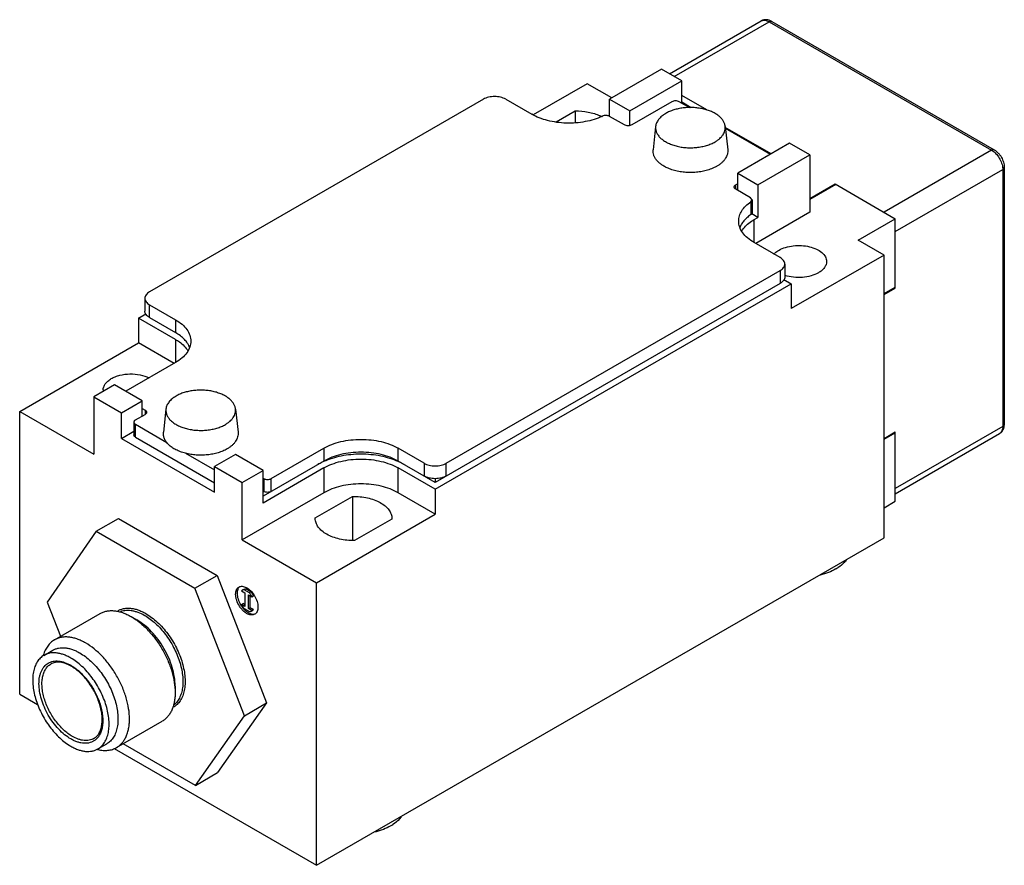
# Model space of a CAD drawing. Units: millimetres. Extents: x 13.9 to 107.7, y 44.6 to 125.2.
import ezdxf

# ---------------------------------------------------------------- set-up
doc = ezdxf.new("R2010")
doc.units = ezdxf.units.MM
doc.header["$LTSCALE"] = 11.04058
doc.layers.get('0').update_dxf_attribs({"linetype": 'CONTINUOUS'})

msp = doc.modelspace()

# ---------------------------------------------------------------- linework, layer by layer
at = {"color": 7}
for p, q in [((75.821, 120.039), (84.561, 125.085)), ((76.26, 119.786), (85.311, 125.011)), ((85.311, 125.011), (106.524, 112.764)), ((85.561, 125.036), (106.774, 112.789)), ((75.058, 120.48), (70.108, 117.622)), ((76.985, 119.367), (75.058, 120.48)), ((72.035, 116.51), (76.985, 119.367)), ((76.985, 117.326), (76.985, 119.367)), ((67.987, 119.092), (62.838, 116.119)), ((70.32, 117.744), (67.987, 119.092)), ((58.087, 117.622), (26.268, 99.251)), ((60.209, 117.622), (62.7, 116.184)), ((70.108, 115.989), (70.108, 117.622)), ((70.108, 117.622), (72.035, 116.51)), ((76.048, 117.377), (72.229, 115.173)), ((77.746, 116.805), (76.755, 117.377)), ((76.985, 117.326), (76.914, 117.285)), ((79.384, 116.594), (76.985, 117.979)), ((77.887, 116.805), (76.985, 117.326)), ((65.034, 115.468), (66.827, 116.503)), ((66.827, 116.503), (66.827, 115.392)), ((72.035, 115.115), (72.035, 116.51)), ((71.522, 115.173), (70.108, 115.989)), ((74.501, 115.03), (74.262, 112.809)), ((81.13, 115.03), (81.369, 112.809)), ((85.505, 112.407), (81.142, 114.926)), ((85.435, 112.366), (81.151, 114.839)), ((87.273, 113.427), (82.323, 110.57)), ((89.2, 112.315), (87.273, 113.427)), ((106.524, 112.764), (96.271, 106.844)), ((84.25, 109.457), (89.2, 112.315)), ((89.2, 112.315), (89.2, 106.844)), ((97.332, 105.007), (107.585, 110.927)), ((107.585, 110.927), (107.585, 86.432)), ((107.731, 111.131), (107.731, 86.636)), ((82.323, 108.937), (82.323, 110.57)), ((82.323, 110.57), (84.25, 109.457)), ((82.323, 109.569), (82.129, 109.457)), ((82.129, 109.049), (82.129, 109.457)), ((83.544, 108.232), (82.129, 109.049)), ((84.25, 109.457), (84.25, 106.354)), ((89.2, 108.151), (91.604, 109.539)), ((91.675, 109.498), (89.2, 108.069)), ((91.604, 109.539), (91.604, 109.457)), ((91.604, 109.539), (97.332, 106.232)), ((83.69, 108.028), (83.544, 108.232)), ((83.574, 107.844), (83.69, 108.028)), ((83.69, 108.028), (83.69, 106.804)), ((83.574, 107.844), (83.574, 106.619)), ((83.69, 106.804), (83.574, 106.619)), ((83.685, 106.681), (83.575, 106.618)), ((83.685, 106.804), (83.685, 106.681)), ((84.25, 106.354), (83.685, 106.681)), ((83.897, 106.15), (84.25, 106.354)), ((83.897, 103.955), (83.897, 106.15)), ((89.2, 106.844), (84.038, 103.864)), ((93.796, 104.191), (97.332, 106.232)), ((97.332, 99.618), (97.332, 106.232)), ((96.271, 102.762), (93.796, 104.191)), ((86.372, 102.517), (83.881, 103.955)), ((96.271, 102.762), (87.432, 97.659)), ((96.271, 75.817), (96.271, 102.762)), ((86.811, 101.905), (86.811, 100.68)), ((54.552, 82.921), (86.372, 101.292)), ((86.372, 101.292), (86.372, 100.068)), ((86.734, 100.43), (87.432, 100.027)), ((86.372, 100.068), (53.491, 81.084)), ((53.491, 80.431), (87.432, 100.027)), ((87.432, 100.027), (87.432, 97.659)), ((96.271, 99.088), (97.332, 99.7)), ((96.271, 99.006), (97.332, 99.618)), ((97.261, 99.659), (97.332, 99.618)), ((25.828, 98.639), (25.828, 97.414)), ((26.268, 96.801), (26.268, 98.026)), ((26.268, 98.026), (28.743, 96.597)), ((25.207, 96.761), (25.905, 97.164)), ((25.207, 96.761), (25.207, 94.393)), ((28.743, 94.719), (25.207, 96.761)), ((26.268, 96.801), (28.743, 95.373)), ((28.743, 96.597), (28.743, 95.373)), ((13.893, 87.861), (25.207, 94.393)), ((28.601, 92.433), (25.207, 94.393)), ((28.743, 94.719), (28.743, 92.515)), ((28.743, 92.515), (24.005, 89.78)), ((22.944, 90.392), (20.964, 89.249)), ((25.578, 88.871), (22.944, 90.392)), ((20.964, 89.249), (20.964, 83.778)), ((20.964, 89.249), (23.598, 87.728)), ((23.598, 87.728), (25.578, 88.871)), ((25.578, 87.422), (25.578, 88.871)), ((13.893, 60.916), (13.893, 87.861)), ((13.893, 87.861), (20.964, 83.778)), ((23.598, 85.279), (23.598, 87.728)), ((24.924, 87.045), (25.843, 87.575)), ((25.578, 88.137), (25.843, 87.983)), ((25.843, 87.983), (25.843, 87.575)), ((27.832, 88.086), (27.594, 85.865)), ((34.462, 88.086), (34.7, 85.865)), ((24.778, 86.84), (24.778, 85.616)), ((24.924, 85.412), (24.924, 86.636)), ((24.924, 86.636), (27.915, 84.909)), ((107.585, 86.432), (97.332, 80.512)), ((23.598, 85.279), (24.778, 85.96)), ((24.924, 85.412), (32.473, 81.054)), ((96.271, 85.289), (97.332, 85.901)), ((96.271, 85.207), (97.332, 85.819)), ((97.332, 85.819), (97.261, 85.86)), ((97.332, 79.287), (97.332, 85.901)), ((97.332, 80.005), (107.274, 85.745)), ((23.598, 85.279), (32.473, 80.155)), ((29.709, 83.874), (32.473, 82.278)), ((34.453, 83.748), (32.473, 82.605)), ((37.087, 82.227), (34.453, 83.748)), ((37.864, 81.452), (42.885, 84.35)), ((42.885, 84.35), (42.885, 83.125)), ((49.956, 83.125), (49.956, 84.35)), ((52.431, 82.921), (49.956, 84.35)), ((32.473, 80.155), (32.473, 82.605)), ((32.473, 82.605), (35.107, 81.084)), ((42.885, 83.125), (37.087, 79.778)), ((53.491, 81.084), (49.956, 83.125)), ((52.431, 82.921), (52.431, 81.697)), ((54.552, 81.697), (54.552, 82.921)), ((35.107, 81.084), (37.087, 82.227)), ((42.885, 82.472), (37.087, 79.125)), ((37.087, 79.125), (37.087, 82.227)), ((42.885, 82.472), (42.885, 80.104)), ((49.956, 80.104), (49.956, 82.472)), ((53.491, 80.431), (49.956, 82.472)), ((35.107, 75.614), (35.107, 81.084)), ((37.087, 81.492), (37.157, 81.452)), ((37.157, 81.452), (37.157, 80.227)), ((37.864, 80.227), (37.864, 81.452)), ((53.491, 81.472), (53.491, 81.084)), ((42.885, 80.104), (35.107, 75.614)), ((37.087, 80.268), (37.157, 80.227)), ((53.491, 78.063), (49.956, 80.104)), ((53.491, 80.431), (53.491, 78.063)), ((42.065, 77.712), (45.614, 79.761)), ((45.614, 79.761), (45.614, 75.559)), ((96.271, 78.675), (97.332, 79.287)), ((42.178, 71.531), (53.491, 78.063)), ((21.195, 76.428), (23.316, 77.652)), ((23.316, 77.652), (32.706, 72.231)), ((42.064, 77.655), (42.065, 77.712)), ((49.362, 77.598), (45.812, 75.548)), ((49.363, 77.655), (49.362, 77.598)), ((21.195, 76.428), (16.524, 69.685)), ((21.195, 76.428), (30.585, 71.007)), ((35.107, 75.614), (42.178, 71.531)), ((42.178, 44.587), (96.271, 75.817)), ((30.585, 71.007), (32.706, 72.231)), ((32.706, 72.231), (37.425, 60.068)), ((42.178, 44.587), (42.178, 71.531)), ((35.304, 58.843), (30.585, 71.007)), ((35.111, 70.815), (35.041, 70.758)), ((35.041, 70.758), (35.359, 70.574)), ((35.111, 70.815), (35.252, 70.896)), ((35.288, 70.854), (35.43, 70.936)), ((35.783, 70.568), (35.288, 70.854)), ((35.359, 70.574), (35.359, 69.268)), ((35.924, 70.65), (35.43, 70.936)), ((35.924, 70.65), (35.783, 70.568)), ((16.524, 69.685), (17.793, 66.417)), ((35.041, 69.452), (35.182, 69.533)), ((35.359, 69.268), (35.041, 69.452)), ((35.359, 69.431), (35.182, 69.533)), ((35.712, 69.064), (35.712, 70.37)), ((35.712, 70.37), (36.031, 70.187)), ((35.854, 69.146), (35.854, 70.289)), ((36.031, 70.187), (36.172, 70.268)), ((17.207, 66.078), (21.555, 68.589)), ((35.288, 69.07), (35.783, 68.784)), ((35.712, 69.064), (35.854, 69.146)), ((36.031, 68.88), (35.712, 69.064)), ((36.172, 68.962), (35.854, 69.146)), ((35.961, 68.824), (36.102, 68.905)), ((35.961, 68.824), (36.031, 68.88)), ((36.172, 68.962), (36.031, 68.88)), ((36.172, 68.962), (36.102, 68.905)), ((24.518, 68.296), (25.066, 67.979)), ((16.197, 64.601), (17.046, 65.091)), ((28.707, 61.672), (28.707, 61.039)), ((13.893, 60.916), (15.599, 59.931)), ((37.425, 60.068), (32.755, 53.423)), ((35.304, 58.843), (37.425, 60.068)), ((23.131, 55.816), (27.48, 58.327)), ((30.634, 52.199), (35.304, 58.843)), ((21.347, 55.681), (22.196, 56.171)), ((22.895, 55.719), (42.178, 44.587)), ((30.634, 52.199), (23.75, 56.173)), ((30.634, 52.199), (32.755, 53.423))]:
    msp.add_line(p, q, dxfattribs=at)
for centre, radius, start, end in [((67.564, 112.487), 3.916, 62.91275, 65.43798), ((67.653, 112.664), 3.718, 62.20499, 62.89118), ((67.679, 112.714), 3.662, 61.84581, 62.20416), ((67.066, 120.935), 5.468, 295.26657, 295.67938), ((85.915, 103.242), 4.109, 124.73032, 125.22979), ((22.738, 89.902), 0.888, 180.01634, 188.16707), ((89.45, 76.697), 4.455, 299.96753, 303.09648), ((34.842, 69.678), 1.455, 23.94309, 29.98093), ((34.056, 68.966), 2.575, 31.3449, 32.77146), ((34.042, 68.957), 2.591, 30.90609, 31.34602), ((37.169, 70.762), 2.589, 210.88764, 211.33557), ((37.159, 70.756), 2.577, 211.33507, 212.31614), ((37.15, 70.75), 2.567, 212.31674, 212.74465), ((36.167, 69.062), 0.529, 284.7026, 288.29661), ((19.527, 63.625), 3.524, 163.56175, 164.20453), ((16.723, 60.103), 4.098, 58.85535, 59.99874), ((22.165, 59.045), 3.517, 255.96323, 256.44182), ((47.023, 52.202), 4.455, 299.96753, 303.09648)]:
    msp.add_arc(centre, radius, start, end, dxfattribs=at)
for points, knots in [([(85.561, 125.036), (85.484, 125.08), (85.323, 125.155), (85.063, 125.209), (84.8, 125.192), (84.636, 125.129), (84.561, 125.085)], [0, 0, 0, 0, 0.255046, 0.50431, 0.752037, 1, 1, 1, 1]), ([(84.561, 125.085), (84.597, 125.106), (84.676, 125.139), (84.76, 125.153), (84.803, 125.155)], [0, 0, 0, 0, 0.490458, 1, 1, 1, 1]), ([(84.803, 125.155), (84.843, 125.157), (84.949, 125.152), (85.123, 125.107), (85.248, 125.047), (85.311, 125.011)], [0, 0, 0, 0, 0.224558, 0.591963, 1, 1, 1, 1]), ([(85.311, 125.011), (85.344, 125.03), (85.408, 125.058), (85.48, 125.062), (85.511, 125.055)], [0, 0, 0, 0, 0.542158, 1, 1, 1, 1]), ([(85.511, 125.055), (85.516, 125.054), (85.533, 125.05), (85.549, 125.042), (85.561, 125.036)], [0, 0, 0, 0, 0.253866, 1, 1, 1, 1]), ([(60.209, 117.622), (60.136, 117.664), (59.977, 117.738), (59.625, 117.845), (59.148, 117.897), (58.671, 117.845), (58.319, 117.738), (58.16, 117.664), (58.087, 117.622)], [0, 0, 0, 0, 0.114225, 0.237559, 0.5, 0.762441, 0.885775, 1, 1, 1, 1]), ([(76.755, 117.377), (76.705, 117.406), (76.588, 117.448), (76.401, 117.469), (76.215, 117.448), (76.098, 117.406), (76.048, 117.377)], [0, 0, 0, 0, 0.237253, 0.500001, 0.762748, 1, 1, 1, 1]), ([(66.827, 116.503), (67.246, 116.51), (67.869, 116.459), (68.654, 116.265), (69.02, 116.127), (69.192, 116.049)], [0, 0, 0, 0, 0.518213, 0.765967, 1, 1, 1, 1]), ([(81.13, 115.03), (81.126, 115.076), (81.11, 115.168), (81.055, 115.352), (80.942, 115.579), (80.743, 115.83), (80.486, 116.062), (80.175, 116.27), (79.817, 116.45), (79.418, 116.598), (78.987, 116.712), (78.533, 116.79), (78.064, 116.83), (77.589, 116.831), (77.12, 116.793), (76.664, 116.717), (76.232, 116.604), (75.832, 116.457), (75.583, 116.334), (75.467, 116.267)], [0, 0, 0, 0, 0.021323, 0.043038, 0.088303, 0.137049, 0.189967, 0.2473, 0.308915, 0.374389, 0.443078, 0.51418, 0.586782, 0.659906, 0.732553, 0.803743, 0.87256, 0.9382, 1, 1, 1, 1]), ([(69.4, 115.99), (69.153, 115.874), (68.627, 115.672), (67.788, 115.464), (66.898, 115.348), (65.986, 115.326), (65.083, 115.4), (64.217, 115.566), (63.417, 115.821), (62.926, 116.053), (62.7, 116.184)], [0, 0, 0, 0, 0.117885, 0.24321, 0.373478, 0.505908, 0.637528, 0.765423, 0.886979, 1, 1, 1, 1]), ([(70.108, 115.989), (70.061, 116.016), (69.952, 116.057), (69.777, 116.079), (69.599, 116.066), (69.486, 116.031), (69.435, 116.007)], [0, 0, 0, 0, 0.23467, 0.494479, 0.757262, 1, 1, 1, 1]), ([(75.467, 116.267), (75.398, 116.227), (75.266, 116.144), (75.084, 116.006), (74.924, 115.859), (74.787, 115.705), (74.675, 115.543), (74.589, 115.376), (74.529, 115.205), (74.507, 115.088), (74.501, 115.03)], [0, 0, 0, 0, 0.147129, 0.28733, 0.420472, 0.546847, 0.667007, 0.781772, 0.892293, 1, 1, 1, 1]), ([(72.229, 115.173), (72.179, 115.144), (72.063, 115.101), (71.876, 115.081), (71.689, 115.101), (71.573, 115.144), (71.522, 115.173)], [0, 0, 0, 0, 0.237252, 0.5, 0.762747, 1, 1, 1, 1]), ([(74.501, 115.03), (74.496, 114.982), (74.492, 114.885), (74.505, 114.739), (74.537, 114.595), (74.588, 114.452), (74.657, 114.312), (74.776, 114.127), (74.972, 113.906), (75.266, 113.672), (75.616, 113.465), (76.015, 113.291), (76.455, 113.154), (76.925, 113.057), (77.415, 113.001), (77.914, 112.987), (78.411, 113.018), (78.894, 113.09), (79.354, 113.204), (79.778, 113.356), (80.042, 113.485), (80.164, 113.555)], [0, 0, 0, 0, 0.02149, 0.043024, 0.064843, 0.087173, 0.110213, 0.134129, 0.185017, 0.240516, 0.30073, 0.365356, 0.433787, 0.505192, 0.578583, 0.652878, 0.726951, 0.799684, 0.870029, 0.937053, 1, 1, 1, 1]), ([(80.164, 113.555), (80.245, 113.602), (80.398, 113.7), (80.605, 113.864), (80.754, 114.013), (80.856, 114.137), (80.943, 114.261), (81.033, 114.421), (81.105, 114.621), (81.14, 114.826), (81.138, 114.963), (81.13, 115.03)], [0, 0, 0, 0, 0.149781, 0.291214, 0.424283, 0.487879, 0.549632, 0.668106, 0.781283, 0.891145, 1, 1, 1, 1]), ([(75.691, 111.033), (75.576, 111.082), (75.357, 111.188), (75.057, 111.375), (74.798, 111.582), (74.585, 111.806), (74.421, 112.045), (74.31, 112.295), (74.253, 112.552), (74.253, 112.725), (74.262, 112.809)], [0, 0, 0, 0, 0.154027, 0.298992, 0.434491, 0.560673, 0.678361, 0.78914, 0.895368, 1, 1, 1, 1]), ([(81.369, 112.809), (81.377, 112.737), (81.379, 112.591), (81.342, 112.371), (81.264, 112.156), (81.168, 111.985), (81.074, 111.852), (80.965, 111.719), (80.805, 111.559), (80.583, 111.383), (80.419, 111.279), (80.333, 111.229)], [0, 0, 0, 0, 0.108854, 0.218715, 0.331891, 0.450363, 0.512117, 0.575712, 0.708782, 0.850218, 1, 1, 1, 1]), ([(106.774, 112.789), (106.758, 112.798), (106.72, 112.812), (106.657, 112.814), (106.59, 112.797), (106.546, 112.777), (106.524, 112.764)], [0, 0, 0, 0, 0.21775, 0.450893, 0.710465, 1, 1, 1, 1]), ([(106.524, 112.764), (106.535, 112.758), (106.58, 112.731), (106.623, 112.702), (106.655, 112.679)], [0, 0, 0, 0, 0.244248, 1, 1, 1, 1]), ([(106.655, 112.679), (106.79, 112.581), (107.042, 112.338), (107.334, 111.902), (107.501, 111.493), (107.572, 111.164), (107.585, 111.004), (107.585, 110.927)], [0, 0, 0, 0, 0.244408, 0.507025, 0.76573, 0.88712, 1, 1, 1, 1]), ([(106.774, 112.789), (106.914, 112.708), (107.107, 112.549), (107.32, 112.295), (107.461, 112.08), (107.577, 111.851), (107.69, 111.539), (107.731, 111.292), (107.731, 111.131)], [0, 0, 0, 0, 0.243163, 0.370565, 0.500009, 0.629453, 0.756852, 1, 1, 1, 1]), ([(79.94, 111.033), (79.783, 110.966), (79.452, 110.847), (78.93, 110.721), (78.38, 110.644), (77.816, 110.618), (77.251, 110.644), (76.701, 110.721), (76.179, 110.847), (75.848, 110.966), (75.691, 111.033)], [0, 0, 0, 0, 0.117707, 0.241546, 0.369671, 0.500001, 0.63033, 0.758457, 0.882296, 1, 1, 1, 1]), ([(80.333, 111.229), (80.302, 111.211), (80.174, 111.14), (80.042, 111.077), (79.94, 111.033)], [0, 0, 0, 0, 0.24354, 1, 1, 1, 1]), ([(107.585, 110.927), (107.607, 110.939), (107.647, 110.967), (107.694, 111.017), (107.724, 111.072), (107.731, 111.112), (107.731, 111.131)], [0, 0, 0, 0, 0.289537, 0.549109, 0.782251, 1, 1, 1, 1]), ([(81.983, 109.253), (81.983, 109.272), (81.99, 109.312), (82.02, 109.367), (82.067, 109.417), (82.107, 109.444), (82.129, 109.457)], [0, 0, 0, 0, 0.217744, 0.450881, 0.710458, 1, 1, 1, 1]), ([(82.129, 109.049), (82.107, 109.062), (82.067, 109.089), (82.02, 109.139), (81.99, 109.194), (81.983, 109.234), (81.983, 109.253)], [0, 0, 0, 0, 0.289542, 0.54912, 0.782257, 1, 1, 1, 1]), ([(82.416, 105.996), (82.416, 106.08), (82.429, 106.249), (82.506, 106.587), (82.704, 107.005), (83.079, 107.462), (83.398, 107.721), (83.574, 107.844)], [0, 0, 0, 0, 0.110855, 0.223356, 0.458611, 0.715891, 1, 1, 1, 1]), ([(83.545, 106.599), (83.422, 106.512), (83.194, 106.33), (82.899, 106.026), (82.67, 105.702), (82.561, 105.47), (82.519, 105.354)], [0, 0, 0, 0, 0.275648, 0.533177, 0.773615, 1, 1, 1, 1]), ([(82.743, 105.11), (82.807, 105.211), (82.995, 105.46), (83.378, 105.82), (83.714, 106.045), (83.897, 106.15)], [0, 0, 0, 0, 0.227669, 0.59638, 1, 1, 1, 1]), ([(83.881, 103.955), (83.661, 104.082), (83.263, 104.356), (82.788, 104.856), (82.532, 105.326), (82.433, 105.71), (82.416, 105.902), (82.416, 105.996)], [0, 0, 0, 0, 0.289573, 0.548647, 0.781637, 0.891839, 1, 1, 1, 1]), ([(85.774, 102.84), (85.807, 102.876), (85.953, 103.028), (86.126, 103.151), (86.266, 103.231)], [0, 0, 0, 0, 0.23396, 1, 1, 1, 1]), ([(86.266, 103.231), (86.462, 103.345), (86.906, 103.528), (87.63, 103.673), (88.395, 103.694), (89.14, 103.589), (89.804, 103.368), (90.266, 103.087), (90.537, 102.815), (90.681, 102.603), (90.769, 102.38), (90.789, 102.225), (90.789, 102.15)], [0, 0, 0, 0, 0.128693, 0.27028, 0.417438, 0.56178, 0.69545, 0.812713, 0.864676, 0.912511, 0.957139, 1, 1, 1, 1]), ([(86.811, 101.905), (86.811, 101.962), (86.79, 102.081), (86.7, 102.247), (86.557, 102.397), (86.438, 102.479), (86.372, 102.517)], [0, 0, 0, 0, 0.217782, 0.450908, 0.710295, 1, 1, 1, 1]), ([(86.372, 101.292), (86.438, 101.33), (86.557, 101.413), (86.7, 101.563), (86.79, 101.728), (86.811, 101.848), (86.811, 101.905)], [0, 0, 0, 0, 0.289705, 0.549091, 0.782218, 1, 1, 1, 1]), ([(90.789, 102.15), (90.789, 102.049), (90.752, 101.838), (90.593, 101.545), (90.341, 101.28), (90.13, 101.135), (90.013, 101.068)], [0, 0, 0, 0, 0.217783, 0.450915, 0.710306, 1, 1, 1, 1]), ([(86.811, 100.68), (86.811, 100.623), (86.79, 100.504), (86.7, 100.338), (86.557, 100.188), (86.438, 100.106), (86.372, 100.068)], [0, 0, 0, 0, 0.217782, 0.450909, 0.710295, 1, 1, 1, 1]), ([(90.013, 101.068), (89.795, 100.942), (89.296, 100.744), (88.487, 100.607), (87.643, 100.62), (87.089, 100.734), (86.828, 100.82)], [0, 0, 0, 0, 0.230893, 0.485808, 0.74826, 1, 1, 1, 1]), ([(26.268, 99.251), (26.202, 99.213), (26.082, 99.131), (25.94, 98.981), (25.849, 98.815), (25.828, 98.696), (25.828, 98.639)], [0, 0, 0, 0, 0.289705, 0.549091, 0.782218, 1, 1, 1, 1]), ([(25.828, 98.639), (25.828, 98.581), (25.849, 98.462), (25.94, 98.296), (26.082, 98.146), (26.202, 98.064), (26.268, 98.026)], [0, 0, 0, 0, 0.217782, 0.450908, 0.710295, 1, 1, 1, 1]), ([(26.268, 96.801), (26.202, 96.839), (26.082, 96.922), (25.94, 97.072), (25.849, 97.238), (25.828, 97.357), (25.828, 97.414)], [0, 0, 0, 0, 0.289705, 0.549092, 0.782218, 1, 1, 1, 1]), ([(28.743, 96.597), (28.962, 96.471), (29.36, 96.197), (29.836, 95.697), (30.091, 95.226), (30.191, 94.842), (30.207, 94.651), (30.207, 94.556)], [0, 0, 0, 0, 0.289583, 0.548637, 0.781638, 0.891839, 1, 1, 1, 1]), ([(30.089, 93.956), (30.036, 94.093), (29.893, 94.366), (29.592, 94.739), (29.203, 95.082), (28.904, 95.28), (28.743, 95.373)], [0, 0, 0, 0, 0.221719, 0.460519, 0.719692, 1, 1, 1, 1]), ([(28.743, 94.719), (28.871, 94.645), (29.326, 94.354), (29.727, 93.963), (29.929, 93.627)], [0, 0, 0, 0, 0.275155, 1, 1, 1, 1]), ([(30.207, 94.556), (30.207, 94.462), (30.191, 94.27), (30.091, 93.886), (29.836, 93.415), (29.36, 92.916), (28.962, 92.642), (28.743, 92.515)], [0, 0, 0, 0, 0.108161, 0.218362, 0.451364, 0.710417, 1, 1, 1, 1]), ([(22.626, 90.984), (22.748, 91.054), (23.013, 91.179), (23.6, 91.364), (24.401, 91.465), (25.351, 91.387), (25.956, 91.197), (26.224, 91.064)], [0, 0, 0, 0, 0.113382, 0.235504, 0.495652, 0.758308, 1, 1, 1, 1]), ([(21.85, 89.902), (21.85, 90.003), (21.887, 90.213), (22.047, 90.507), (22.299, 90.772), (22.51, 90.917), (22.626, 90.984)], [0, 0, 0, 0, 0.217783, 0.450915, 0.710306, 1, 1, 1, 1]), ([(28.798, 89.323), (28.729, 89.283), (28.597, 89.2), (28.415, 89.062), (28.255, 88.915), (28.118, 88.761), (28.006, 88.599), (27.92, 88.432), (27.86, 88.261), (27.838, 88.144), (27.832, 88.086)], [0, 0, 0, 0, 0.147129, 0.28733, 0.420472, 0.546847, 0.667007, 0.781772, 0.892293, 1, 1, 1, 1]), ([(34.462, 88.086), (34.457, 88.132), (34.441, 88.224), (34.386, 88.408), (34.273, 88.634), (34.075, 88.886), (33.817, 89.118), (33.506, 89.326), (33.148, 89.506), (32.749, 89.654), (32.318, 89.768), (31.864, 89.846), (31.395, 89.886), (30.92, 89.887), (30.451, 89.849), (29.995, 89.773), (29.563, 89.66), (29.163, 89.513), (28.914, 89.39), (28.798, 89.323)], [0, 0, 0, 0, 0.021323, 0.043038, 0.088303, 0.137049, 0.189967, 0.2473, 0.308915, 0.374389, 0.443078, 0.51418, 0.586782, 0.659906, 0.732553, 0.803743, 0.87256, 0.9382, 1, 1, 1, 1]), ([(25.843, 87.983), (25.865, 87.971), (25.905, 87.943), (25.953, 87.893), (25.983, 87.838), (25.99, 87.798), (25.99, 87.779)], [0, 0, 0, 0, 0.289542, 0.54912, 0.782257, 1, 1, 1, 1]), ([(25.99, 87.779), (25.99, 87.76), (25.983, 87.721), (25.953, 87.665), (25.905, 87.615), (25.865, 87.588), (25.843, 87.575)], [0, 0, 0, 0, 0.217744, 0.450881, 0.710458, 1, 1, 1, 1]), ([(27.832, 88.086), (27.827, 88.038), (27.823, 87.941), (27.836, 87.795), (27.868, 87.651), (27.919, 87.508), (27.988, 87.368), (28.108, 87.183), (28.303, 86.962), (28.597, 86.727), (28.947, 86.521), (29.347, 86.347), (29.786, 86.21), (30.256, 86.112), (30.746, 86.056), (31.245, 86.043), (31.742, 86.073), (32.225, 86.146), (32.685, 86.26), (33.11, 86.411), (33.373, 86.541), (33.495, 86.611)], [0, 0, 0, 0, 0.02149, 0.043024, 0.064843, 0.087173, 0.110213, 0.134129, 0.185017, 0.240516, 0.30073, 0.365356, 0.433787, 0.505192, 0.578583, 0.652878, 0.726951, 0.799684, 0.870029, 0.937053, 1, 1, 1, 1]), ([(33.495, 86.611), (33.576, 86.658), (33.729, 86.755), (33.936, 86.92), (34.085, 87.069), (34.187, 87.193), (34.275, 87.317), (34.364, 87.477), (34.436, 87.677), (34.471, 87.882), (34.469, 88.019), (34.462, 88.086)], [0, 0, 0, 0, 0.149781, 0.291214, 0.424283, 0.487879, 0.549632, 0.668106, 0.781283, 0.891145, 1, 1, 1, 1]), ([(24.924, 87.045), (24.902, 87.032), (24.863, 87.004), (24.815, 86.954), (24.785, 86.899), (24.778, 86.859), (24.778, 86.84)], [0, 0, 0, 0, 0.289542, 0.549119, 0.782256, 1, 1, 1, 1]), ([(24.778, 86.84), (24.778, 86.821), (24.785, 86.782), (24.815, 86.726), (24.863, 86.676), (24.902, 86.649), (24.924, 86.636)], [0, 0, 0, 0, 0.217743, 0.450881, 0.710458, 1, 1, 1, 1]), ([(107.274, 85.745), (107.349, 85.788), (107.486, 85.899), (107.632, 86.118), (107.715, 86.37), (107.731, 86.547), (107.731, 86.636)], [0, 0, 0, 0, 0.247949, 0.495684, 0.744957, 1, 1, 1, 1]), ([(107.585, 86.432), (107.585, 86.356), (107.573, 86.211), (107.515, 86.013), (107.416, 85.851), (107.324, 85.774), (107.274, 85.745)], [0, 0, 0, 0, 0.2897, 0.549084, 0.782214, 1, 1, 1, 1]), ([(107.723, 86.583), (107.713, 86.553), (107.674, 86.492), (107.617, 86.451), (107.585, 86.432)], [0, 0, 0, 0, 0.457852, 1, 1, 1, 1]), ([(107.731, 86.636), (107.731, 86.623), (107.729, 86.605), (107.724, 86.588), (107.723, 86.583)], [0, 0, 0, 0, 0.746126, 1, 1, 1, 1]), ([(24.924, 85.412), (24.902, 85.424), (24.863, 85.452), (24.815, 85.502), (24.785, 85.557), (24.778, 85.597), (24.778, 85.616)], [0, 0, 0, 0, 0.289542, 0.54912, 0.782257, 1, 1, 1, 1]), ([(33.664, 84.285), (33.533, 84.209), (33.251, 84.071), (32.795, 83.908), (32.303, 83.786), (31.785, 83.708), (31.252, 83.676), (30.717, 83.69), (30.192, 83.75), (29.688, 83.855), (29.217, 84.002), (28.789, 84.188), (28.413, 84.409), (28.099, 84.661), (27.889, 84.897), (27.761, 85.096), (27.687, 85.246), (27.632, 85.399), (27.598, 85.554), (27.584, 85.71), (27.588, 85.814), (27.594, 85.865)], [0, 0, 0, 0, 0.062946, 0.12997, 0.200314, 0.273049, 0.347122, 0.421418, 0.494811, 0.566216, 0.634648, 0.699274, 0.759488, 0.814987, 0.865873, 0.889789, 0.912828, 0.935158, 0.956976, 0.97851, 1, 1, 1, 1]), ([(34.7, 85.865), (34.708, 85.793), (34.71, 85.646), (34.673, 85.427), (34.595, 85.212), (34.5, 85.041), (34.405, 84.908), (34.296, 84.775), (34.136, 84.615), (33.914, 84.439), (33.751, 84.335), (33.664, 84.285)], [0, 0, 0, 0, 0.108854, 0.218715, 0.331891, 0.450363, 0.512117, 0.575712, 0.708782, 0.850218, 1, 1, 1, 1]), ([(42.885, 84.35), (43.127, 84.49), (43.656, 84.736), (44.518, 84.998), (45.451, 85.16), (46.42, 85.214), (47.39, 85.16), (48.323, 84.998), (49.185, 84.736), (49.714, 84.49), (49.956, 84.35)], [0, 0, 0, 0, 0.114155, 0.237326, 0.366976, 0.499999, 0.633023, 0.762673, 0.885845, 1, 1, 1, 1]), ([(49.979, 83.075), (49.718, 83.192), (49.167, 83.397), (48.293, 83.616), (47.369, 83.75), (46.42, 83.795), (45.471, 83.75), (44.547, 83.616), (43.674, 83.397), (43.122, 83.192), (42.862, 83.075)], [0, 0, 0, 0, 0.117258, 0.240995, 0.369322, 0.5, 0.630678, 0.759005, 0.882743, 1, 1, 1, 1]), ([(49.956, 83.125), (49.714, 83.265), (49.185, 83.512), (48.323, 83.774), (47.39, 83.935), (46.42, 83.989), (45.451, 83.935), (44.518, 83.774), (43.656, 83.512), (43.127, 83.265), (42.885, 83.125)], [0, 0, 0, 0, 0.114155, 0.237327, 0.366977, 0.500001, 0.633024, 0.762674, 0.885845, 1, 1, 1, 1]), ([(42.862, 83.075), (42.814, 83.054), (42.63, 82.969), (42.45, 82.874), (42.319, 82.799)], [0, 0, 0, 0, 0.255632, 1, 1, 1, 1]), ([(42.885, 82.472), (43.127, 82.612), (43.656, 82.858), (44.518, 83.12), (45.451, 83.282), (46.42, 83.336), (47.39, 83.282), (48.323, 83.12), (49.185, 82.858), (49.714, 82.612), (49.956, 82.472)], [0, 0, 0, 0, 0.114156, 0.237328, 0.366977, 0.499999, 0.633022, 0.762671, 0.885844, 1, 1, 1, 1]), ([(50.522, 82.799), (50.479, 82.824), (50.301, 82.923), (50.119, 83.012), (49.979, 83.075)], [0, 0, 0, 0, 0.24432, 1, 1, 1, 1]), ([(52.431, 82.921), (52.503, 82.879), (52.662, 82.805), (53.014, 82.699), (53.491, 82.647), (53.969, 82.699), (54.321, 82.805), (54.479, 82.879), (54.552, 82.921)], [0, 0, 0, 0, 0.114225, 0.237559, 0.5, 0.762441, 0.885775, 1, 1, 1, 1]), ([(54.552, 81.697), (54.479, 81.655), (54.321, 81.581), (53.969, 81.474), (53.491, 81.422), (53.014, 81.474), (52.662, 81.581), (52.503, 81.655), (52.431, 81.697)], [0, 0, 0, 0, 0.114225, 0.237558, 0.499999, 0.762441, 0.885775, 1, 1, 1, 1]), ([(37.157, 81.452), (37.207, 81.423), (37.324, 81.38), (37.511, 81.36), (37.697, 81.38), (37.814, 81.423), (37.864, 81.452)], [0, 0, 0, 0, 0.237253, 0.500001, 0.762748, 1, 1, 1, 1]), ([(49.956, 80.104), (49.714, 80.244), (49.185, 80.491), (48.323, 80.752), (47.39, 80.914), (46.42, 80.968), (45.451, 80.914), (44.518, 80.752), (43.656, 80.491), (43.127, 80.244), (42.885, 80.104)], [0, 0, 0, 0, 0.114156, 0.237329, 0.366978, 0.500001, 0.633023, 0.762672, 0.885844, 1, 1, 1, 1]), ([(37.864, 80.227), (37.814, 80.198), (37.697, 80.156), (37.511, 80.135), (37.324, 80.156), (37.207, 80.198), (37.157, 80.227)], [0, 0, 0, 0, 0.237252, 0.5, 0.762747, 1, 1, 1, 1]), ([(45.614, 79.761), (45.856, 79.765), (46.336, 79.745), (47.033, 79.634), (47.679, 79.447), (48.25, 79.189), (48.723, 78.871), (49.082, 78.502), (49.31, 78.092), (49.363, 77.796), (49.363, 77.655)], [0, 0, 0, 0, 0.154745, 0.306018, 0.449945, 0.58346, 0.704485, 0.812585, 0.909584, 1, 1, 1, 1]), ([(45.812, 75.548), (45.57, 75.545), (45.09, 75.565), (44.393, 75.675), (43.747, 75.863), (43.177, 76.12), (42.703, 76.439), (42.344, 76.808), (42.116, 77.218), (42.063, 77.513), (42.063, 77.655)], [0, 0, 0, 0, 0.154745, 0.306018, 0.449945, 0.58346, 0.704485, 0.812585, 0.909584, 1, 1, 1, 1]), ([(92.698, 73.692), (92.645, 73.625), (92.406, 73.348), (92.117, 73.117), (91.882, 72.964)], [0, 0, 0, 0, 0.234381, 1, 1, 1, 1]), ([(91.675, 72.837), (91.452, 72.708), (90.966, 72.478), (90.454, 72.314), (90.186, 72.244)], [0, 0, 0, 0, 0.481901, 1, 1, 1, 1]), ([(34.475, 70.432), (34.475, 70.508), (34.486, 70.652), (34.545, 70.851), (34.644, 71.012), (34.736, 71.09), (34.786, 71.118)], [0, 0, 0, 0, 0.289641, 0.549111, 0.782236, 1, 1, 1, 1]), ([(34.851, 69.279), (34.735, 69.459), (34.595, 69.747), (34.494, 70.144), (34.475, 70.338), (34.475, 70.432)], [0, 0, 0, 0, 0.524486, 0.771996, 1, 1, 1, 1]), ([(34.815, 71.112), (34.782, 71.078), (34.723, 70.998), (34.661, 70.856), (34.624, 70.691), (34.616, 70.574), (34.616, 70.513)], [0, 0, 0, 0, 0.2199, 0.457394, 0.717196, 1, 1, 1, 1]), ([(34.616, 70.513), (34.616, 70.426), (34.633, 70.245), (34.722, 69.875), (34.845, 69.604), (34.948, 69.433)], [0, 0, 0, 0, 0.228246, 0.475198, 1, 1, 1, 1]), ([(34.786, 71.118), (34.832, 71.145), (34.939, 71.185), (35.116, 71.194), (35.305, 71.155), (35.5, 71.071), (35.696, 70.944), (35.956, 70.72), (36.123, 70.511), (36.22, 70.359)], [0, 0, 0, 0, 0.091971, 0.189821, 0.297793, 0.417862, 0.550069, 0.692999, 1, 1, 1, 1]), ([(35.288, 70.854), (35.257, 70.856), (35.195, 70.852), (35.136, 70.83), (35.111, 70.815)], [0, 0, 0, 0, 0.514694, 1, 1, 1, 1]), ([(35.252, 70.896), (35.278, 70.911), (35.336, 70.933), (35.398, 70.937), (35.43, 70.936)], [0, 0, 0, 0, 0.485306, 1, 1, 1, 1]), ([(36.031, 70.187), (36.015, 70.222), (35.948, 70.358), (35.86, 70.484), (35.783, 70.568)], [0, 0, 0, 0, 0.251856, 1, 1, 1, 1]), ([(35.924, 70.65), (35.941, 70.632), (36.007, 70.555), (36.064, 70.471), (36.102, 70.405)], [0, 0, 0, 0, 0.245348, 1, 1, 1, 1]), ([(35.041, 69.452), (35.056, 69.417), (35.123, 69.28), (35.212, 69.154), (35.288, 69.07)], [0, 0, 0, 0, 0.251856, 1, 1, 1, 1]), ([(36.265, 70.288), (36.367, 70.117), (36.491, 69.846), (36.58, 69.475), (36.596, 69.294), (36.596, 69.207)], [0, 0, 0, 0, 0.524807, 0.771766, 1, 1, 1, 1]), ([(21.555, 68.589), (21.652, 68.645), (21.859, 68.742), (22.192, 68.834), (22.548, 68.874), (22.922, 68.861), (23.311, 68.796), (23.71, 68.679), (24.117, 68.512), (24.384, 68.373), (24.518, 68.296)], [0, 0, 0, 0, 0.108014, 0.218063, 0.332001, 0.451363, 0.577277, 0.710492, 0.851428, 1, 1, 1, 1]), ([(23.209, 68.821), (23.297, 68.876), (23.482, 68.971), (23.785, 69.064), (24.109, 69.107), (24.451, 69.101), (24.807, 69.045), (25.173, 68.941), (25.547, 68.79), (25.792, 68.662), (25.914, 68.592)], [0, 0, 0, 0, 0.108239, 0.218191, 0.331864, 0.450938, 0.576655, 0.709852, 0.850997, 1, 1, 1, 1]), ([(23.39, 68.743), (23.473, 68.78), (23.648, 68.843), (23.924, 68.896), (24.216, 68.91), (24.521, 68.886), (24.836, 68.823), (25.277, 68.684), (25.598, 68.529), (25.808, 68.408)], [0, 0, 0, 0, 0.107737, 0.218264, 0.33303, 0.453185, 0.579573, 0.712768, 1, 1, 1, 1]), ([(25.914, 68.592), (26.106, 68.481), (26.486, 68.226), (27.025, 67.772), (27.54, 67.242), (28.019, 66.648), (28.453, 66.002), (28.833, 65.319), (29.149, 64.613), (29.395, 63.9), (29.566, 63.194), (29.659, 62.511), (29.67, 61.865), (29.6, 61.27), (29.449, 60.738), (29.253, 60.35), (29.059, 60.088), (28.899, 59.917), (28.721, 59.77), (28.593, 59.689), (28.526, 59.653)], [0, 0, 0, 0, 0.062513, 0.129016, 0.198783, 0.270938, 0.344479, 0.418347, 0.491463, 0.562784, 0.631352, 0.696341, 0.757126, 0.813352, 0.865019, 0.912582, 0.935148, 0.957101, 0.978644, 1, 1, 1, 1]), ([(35.139, 68.912), (35.112, 68.94), (35.008, 69.055), (34.914, 69.18), (34.851, 69.279)], [0, 0, 0, 0, 0.244806, 1, 1, 1, 1]), ([(34.992, 69.362), (35.011, 69.331), (35.092, 69.212), (35.182, 69.099), (35.255, 69.021)], [0, 0, 0, 0, 0.253894, 1, 1, 1, 1]), ([(35.646, 68.537), (35.555, 68.579), (35.373, 68.69), (35.216, 68.832), (35.139, 68.912)], [0, 0, 0, 0, 0.474336, 1, 1, 1, 1]), ([(35.255, 69.021), (35.291, 68.982), (35.429, 68.843), (35.588, 68.723), (35.715, 68.655)], [0, 0, 0, 0, 0.266032, 1, 1, 1, 1]), ([(36.286, 68.52), (36.243, 68.495), (36.147, 68.458), (35.987, 68.444), (35.816, 68.47), (35.703, 68.511), (35.646, 68.537)], [0, 0, 0, 0, 0.223624, 0.45939, 0.716529, 1, 1, 1, 1]), ([(35.715, 68.655), (35.765, 68.628), (35.865, 68.582), (36.018, 68.54), (36.164, 68.527), (36.258, 68.539), (36.301, 68.55)], [0, 0, 0, 0, 0.281529, 0.540356, 0.778363, 1, 1, 1, 1]), ([(35.783, 68.784), (35.815, 68.783), (35.877, 68.787), (35.935, 68.809), (35.961, 68.824)], [0, 0, 0, 0, 0.514694, 1, 1, 1, 1]), ([(36.596, 69.207), (36.596, 69.131), (36.585, 68.986), (36.526, 68.788), (36.428, 68.627), (36.335, 68.549), (36.286, 68.52)], [0, 0, 0, 0, 0.289641, 0.549111, 0.782236, 1, 1, 1, 1]), ([(24.518, 68.296), (24.805, 68.13), (25.371, 67.733), (26.15, 67.004), (26.869, 66.142), (27.499, 65.179), (28.017, 64.152), (28.405, 63.099), (28.647, 62.059), (28.707, 61.37), (28.707, 61.039)], [0, 0, 0, 0, 0.114158, 0.237324, 0.366975, 0.499998, 0.633022, 0.762673, 0.885841, 1, 1, 1, 1]), ([(28.707, 61.672), (28.707, 61.96), (28.655, 62.559), (28.444, 63.462), (28.108, 64.378), (27.657, 65.27), (27.109, 66.107), (26.485, 66.856), (25.807, 67.49), (25.315, 67.835), (25.066, 67.979)], [0, 0, 0, 0, 0.114155, 0.237327, 0.366977, 0.500002, 0.633025, 0.762676, 0.885843, 1, 1, 1, 1]), ([(25.808, 68.408), (25.988, 68.304), (26.344, 68.067), (26.851, 67.645), (27.336, 67.154), (27.79, 66.603), (28.205, 66.004), (28.571, 65.369), (28.882, 64.71), (29.13, 64.041), (29.312, 63.376), (29.424, 62.726), (29.462, 62.107), (29.427, 61.528), (29.318, 61.002), (29.136, 60.54), (28.885, 60.15), (28.669, 59.942), (28.553, 59.855)], [0, 0, 0, 0, 0.061737, 0.12731, 0.196045, 0.267156, 0.339728, 0.412789, 0.485348, 0.556431, 0.625132, 0.690647, 0.752334, 0.809764, 0.862795, 0.911651, 0.957004, 1, 1, 1, 1]), ([(17.207, 66.078), (17.082, 66.007), (16.845, 65.832), (16.547, 65.495), (16.307, 65.086), (16.194, 64.782), (16.146, 64.622)], [0, 0, 0, 0, 0.233665, 0.47443, 0.728397, 1, 1, 1, 1]), ([(20.169, 65.785), (20.035, 65.862), (19.769, 66.002), (19.362, 66.168), (18.962, 66.285), (18.573, 66.35), (18.199, 66.363), (17.844, 66.323), (17.51, 66.231), (17.304, 66.134), (17.207, 66.078)], [0, 0, 0, 0, 0.148572, 0.289508, 0.422723, 0.548637, 0.667999, 0.781937, 0.891986, 1, 1, 1, 1]), ([(24.359, 58.528), (24.359, 58.86), (24.298, 59.549), (24.056, 60.588), (23.669, 61.642), (23.15, 62.668), (22.52, 63.631), (21.802, 64.493), (21.022, 65.222), (20.456, 65.619), (20.169, 65.785)], [0, 0, 0, 0, 0.114159, 0.237326, 0.366977, 0.500001, 0.633025, 0.762676, 0.885842, 1, 1, 1, 1]), ([(18.772, 64.346), (18.656, 64.413), (18.424, 64.534), (18.071, 64.679), (17.723, 64.78), (17.386, 64.837), (17.06, 64.848), (16.751, 64.814), (16.461, 64.734), (16.282, 64.65), (16.197, 64.601)], [0, 0, 0, 0, 0.148553, 0.289507, 0.42273, 0.548638, 0.667999, 0.781937, 0.891986, 1, 1, 1, 1]), ([(17.046, 65.091), (17.13, 65.14), (17.31, 65.224), (17.6, 65.304), (17.909, 65.338), (18.234, 65.327), (18.572, 65.27), (18.919, 65.169), (19.273, 65.024), (19.505, 64.903), (19.621, 64.836)], [0, 0, 0, 0, 0.108013, 0.218063, 0.332002, 0.451363, 0.577271, 0.710493, 0.851446, 1, 1, 1, 1]), ([(19.621, 64.836), (19.806, 64.729), (20.174, 64.483), (20.694, 64.045), (21.192, 63.534), (21.656, 62.962), (22.076, 62.339), (22.444, 61.68), (22.752, 60.999), (22.994, 60.31), (23.163, 59.627), (23.256, 58.966), (23.272, 58.34), (23.21, 57.761), (23.07, 57.243), (22.886, 56.862), (22.702, 56.604), (22.55, 56.435), (22.382, 56.289), (22.259, 56.207), (22.196, 56.171)], [0, 0, 0, 0, 0.062379, 0.128724, 0.198313, 0.27029, 0.343667, 0.417398, 0.490423, 0.561709, 0.630306, 0.695394, 0.756342, 0.81278, 0.864681, 0.912457, 0.935102, 0.957107, 0.978668, 1, 1, 1, 1]), ([(16.197, 64.601), (16.134, 64.564), (16.012, 64.483), (15.843, 64.337), (15.691, 64.168), (15.507, 63.909), (15.324, 63.529), (15.184, 63.011), (15.121, 62.432), (15.137, 61.806), (15.231, 61.145), (15.4, 60.462), (15.641, 59.773), (15.949, 59.092), (16.317, 58.433), (16.738, 57.81), (17.202, 57.237), (17.699, 56.726), (18.22, 56.288), (18.587, 56.043), (18.772, 55.936)], [0, 0, 0, 0, 0.021333, 0.042894, 0.064899, 0.087544, 0.13532, 0.187222, 0.243659, 0.304607, 0.369694, 0.438291, 0.509576, 0.5826, 0.656332, 0.729708, 0.801684, 0.871274, 0.93762, 1, 1, 1, 1]), ([(18.772, 56.63), (18.564, 56.75), (18.153, 57.038), (17.587, 57.568), (17.066, 58.193), (16.609, 58.892), (16.233, 59.637), (15.951, 60.401), (15.776, 61.156), (15.713, 61.873), (15.757, 62.434), (15.856, 62.836), (15.956, 63.104), (16.083, 63.344), (16.237, 63.553), (16.416, 63.73), (16.619, 63.871), (16.843, 63.976), (17.085, 64.043), (17.343, 64.071), (17.614, 64.062), (17.897, 64.015), (18.294, 63.899), (18.584, 63.761), (18.772, 63.652)], [0, 0, 0, 0, 0.066537, 0.138326, 0.213894, 0.291428, 0.368963, 0.444531, 0.516323, 0.582859, 0.643192, 0.670987, 0.697259, 0.722162, 0.745933, 0.768894, 0.79143, 0.813965, 0.836925, 0.860697, 0.8856, 0.911869, 0.939664, 1, 1, 1, 1]), ([(18.814, 63.56), (18.637, 63.662), (18.367, 63.792), (17.998, 63.9), (17.74, 63.944), (17.496, 63.953), (17.267, 63.928), (17.055, 63.869), (16.925, 63.808), (16.864, 63.773)], [0, 0, 0, 0, 0.298898, 0.434677, 0.561399, 0.679719, 0.790906, 0.896974, 1, 1, 1, 1]), ([(21.347, 55.681), (21.411, 55.717), (21.533, 55.799), (21.702, 55.945), (21.854, 56.114), (22.038, 56.373), (22.221, 56.753), (22.361, 57.271), (22.424, 57.85), (22.408, 58.476), (22.314, 59.137), (22.145, 59.82), (21.904, 60.509), (21.596, 61.19), (21.228, 61.849), (20.807, 62.472), (20.343, 63.044), (19.846, 63.555), (19.325, 63.993), (18.958, 64.239), (18.772, 64.346)], [0, 0, 0, 0, 0.021333, 0.042894, 0.064899, 0.087544, 0.13532, 0.187222, 0.243659, 0.304607, 0.369694, 0.438291, 0.509576, 0.5826, 0.656332, 0.729708, 0.801684, 0.871274, 0.93762, 1, 1, 1, 1]), ([(18.914, 56.875), (18.767, 56.96), (18.474, 57.156), (18.06, 57.504), (17.663, 57.911), (17.294, 58.367), (16.959, 58.863), (16.666, 59.387), (16.421, 59.93), (16.229, 60.478), (16.094, 61.022), (16.02, 61.548), (16.007, 62.047), (16.057, 62.507), (16.168, 62.92), (16.341, 63.277), (16.571, 63.568), (16.763, 63.715), (16.864, 63.773)], [0, 0, 0, 0, 0.062386, 0.128746, 0.198344, 0.270334, 0.343722, 0.417466, 0.490501, 0.561799, 0.630408, 0.695506, 0.756464, 0.81291, 0.86482, 0.912603, 0.957185, 1, 1, 1, 1]), ([(20.964, 56.672), (21.057, 56.725), (21.233, 56.861), (21.448, 57.136), (21.61, 57.478), (21.716, 57.881), (21.763, 58.338), (21.748, 58.837), (21.67, 59.367), (21.532, 59.916), (21.336, 60.471), (21.086, 61.021), (20.788, 61.553), (20.448, 62.055), (20.073, 62.517), (19.673, 62.928), (19.255, 63.279), (18.961, 63.475), (18.814, 63.56)], [0, 0, 0, 0, 0.039322, 0.081045, 0.126804, 0.177615, 0.233731, 0.294949, 0.360735, 0.430322, 0.502782, 0.577077, 0.652102, 0.726729, 0.799841, 0.870374, 0.937373, 1, 1, 1, 1]), ([(18.843, 63.61), (18.991, 63.521), (19.284, 63.318), (19.699, 62.962), (20.096, 62.55), (20.467, 62.091), (20.805, 61.594), (21.103, 61.068), (21.355, 60.524), (21.557, 59.972), (21.704, 59.424), (21.793, 58.89), (21.823, 58.379), (21.793, 57.903), (21.703, 57.47), (21.554, 57.088), (21.348, 56.765), (21.171, 56.592), (21.077, 56.52)], [0, 0, 0, 0, 0.062301, 0.128283, 0.197289, 0.268529, 0.341105, 0.41407, 0.486455, 0.557318, 0.62578, 0.691067, 0.752561, 0.80985, 0.862801, 0.911635, 0.956999, 1, 1, 1, 1]), ([(28.707, 61.039), (28.707, 60.885), (28.695, 60.584), (28.636, 60.148), (28.537, 59.744), (28.399, 59.375), (28.223, 59.044), (28.011, 58.756), (27.764, 58.513), (27.577, 58.383), (27.48, 58.327)], [0, 0, 0, 0, 0.148573, 0.289509, 0.422725, 0.548639, 0.668, 0.781938, 0.891987, 1, 1, 1, 1]), ([(23.131, 55.816), (23.229, 55.872), (23.415, 56.002), (23.662, 56.245), (23.874, 56.534), (24.05, 56.864), (24.188, 57.233), (24.287, 57.638), (24.346, 58.073), (24.359, 58.374), (24.359, 58.528)], [0, 0, 0, 0, 0.108013, 0.218062, 0.332, 0.451361, 0.577275, 0.710491, 0.851427, 1, 1, 1, 1]), ([(21.077, 56.52), (21.006, 56.466), (20.854, 56.37), (20.6, 56.271), (20.326, 56.218), (20.034, 56.211), (19.728, 56.249), (19.412, 56.332), (19.09, 56.459), (18.878, 56.569), (18.772, 56.63)], [0, 0, 0, 0, 0.109105, 0.218975, 0.332018, 0.450316, 0.575441, 0.708468, 0.850007, 1, 1, 1, 1]), ([(20.964, 56.672), (20.897, 56.633), (20.754, 56.566), (20.523, 56.502), (20.277, 56.475), (20.018, 56.484), (19.749, 56.529), (19.37, 56.639), (19.094, 56.771), (18.914, 56.875)], [0, 0, 0, 0, 0.108047, 0.218132, 0.332111, 0.451506, 0.577451, 0.710724, 1, 1, 1, 1]), ([(18.772, 55.936), (18.889, 55.869), (19.12, 55.748), (19.474, 55.603), (19.822, 55.501), (20.159, 55.445), (20.484, 55.433), (20.794, 55.468), (21.084, 55.548), (21.263, 55.632), (21.347, 55.681)], [0, 0, 0, 0, 0.148553, 0.289507, 0.42273, 0.548638, 0.667999, 0.781937, 0.891986, 1, 1, 1, 1]), ([(21.34, 55.626), (21.502, 55.587), (21.823, 55.534), (22.296, 55.536), (22.738, 55.626), (23.007, 55.744), (23.131, 55.816)], [0, 0, 0, 0, 0.271599, 0.525565, 0.766333, 1, 1, 1, 1]), ([(50.271, 49.197), (50.219, 49.13), (49.98, 48.853), (49.69, 48.622), (49.456, 48.47)], [0, 0, 0, 0, 0.234381, 1, 1, 1, 1]), ([(49.249, 48.343), (49.025, 48.213), (48.539, 47.983), (48.028, 47.819), (47.759, 47.75)], [0, 0, 0, 0, 0.481901, 1, 1, 1, 1])]:
    msp.add_open_spline(points, degree=3, knots=knots, dxfattribs=at)

doc.saveas('drawing.dxf')
